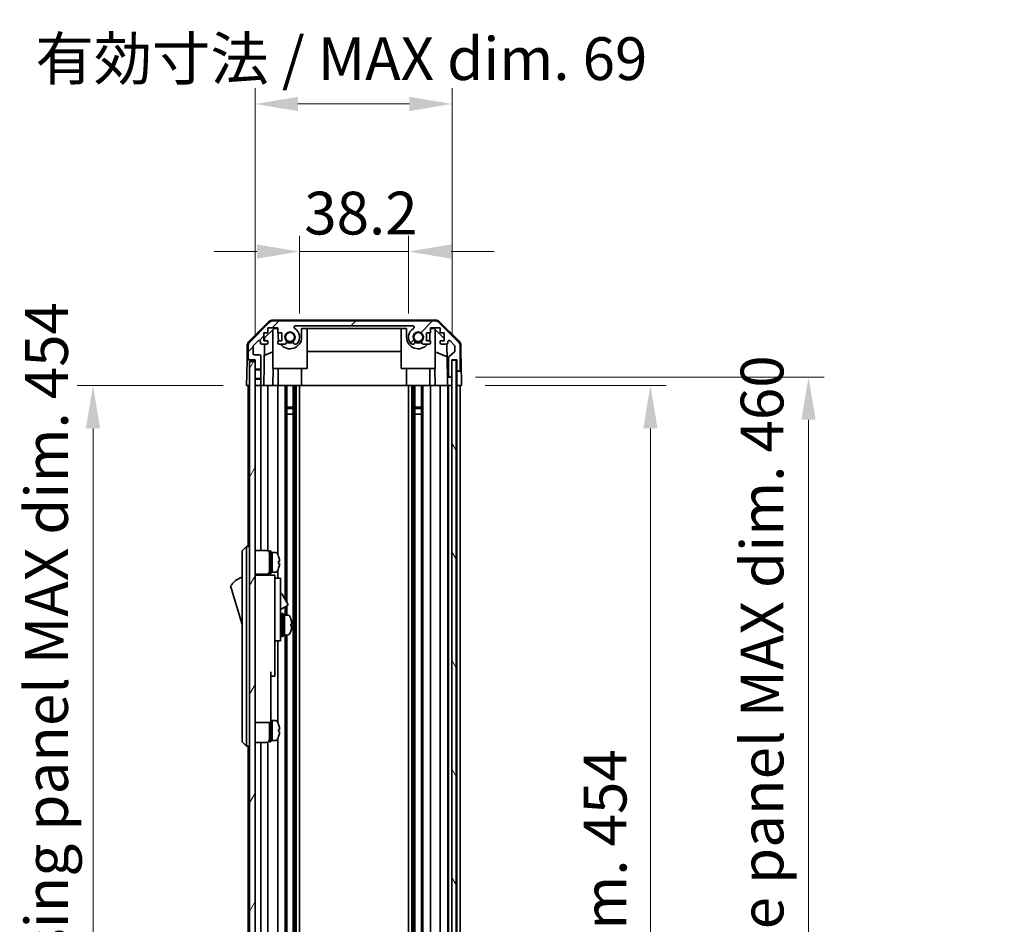
# Model space of a CAD drawing. Units: millimetres. Extents: x 0 to 9620, y -9 to 1686.
# Drawn here: x 3527 to 3872, y 1042 to 1359 of the extents above; entities that cross this region are included whole.
import ezdxf

# ---------------------------------------------------------------- set-up
doc = ezdxf.new("R2010")
doc.units = ezdxf.units.MM
doc.header["$LTSCALE"] = 5.5
doc.layers.get('Defpoints').update_dxf_attribs({"lineweight": 25})
for name, color, linetype, lineweight in [('Dimension (ISO)', 7, 'Continuous', 18), ('Dimension (ISO) @ 1', 7, 'Continuous', 18), ('Hatch (ISO)', 1, 'Continuous', 18), ('Visible (ISO)', 7, 'Continuous', 35), ('Visible Narrow (ISO)', 7, 'Continuous', 25)]:
    doc.layers.add(name, color=color, linetype=linetype, lineweight=lineweight)
doc.styles.add('Note Text (TK)', font='MS PGothic.ttf')
doc.dimstyles.new('Default - Method 1b (TK)', dxfattribs={"dimscale": 5.5, "dimtxt": 2.5, "dimasz": 2.5, "dimexe": 1, "dimexo": 1.5, "dimgap": 1, "dimtad": 1, "dimtoh": 1, "dimrnd": 1e-08, "dimdsep": 46, "dimtxsty": 'Note Text (TK)', "dimcen": 0.09, "dimdle": 5, "dimclrd": 100, "dimclre": 100, "dimclrt": 7, "dimadec": 1, "dimazin": 1, "dimtfac": 1, "dimtmove": 0, "dimatfit": 3, "dimfxl": 1, "dimtolj": 1, "dimlwd": -1, "dimlwe": -1, "dimarcsym": 0})

# ---------------------------------------------------------------- blocks, each defined once
blk = doc.blocks.new('*D29')
at = {"layer": 'Defpoints', "color": 0}
for p in [(3663.14, 1278.05), (3624.94, 1248.05), (3663.14, 1248.05)]:
    blk.add_point(p, dxfattribs=at)
at = {"layer": 'Dimension (ISO)', "color": 100}
for p, q in [((3624.94, 1256.3), (3624.94, 1283.55)), ((3663.14, 1256.3), (3663.14, 1283.55)), ((3609.94, 1278.05), (3594.94, 1278.05)), ((3624.94, 1278.05), (3663.14, 1278.05)), ((3678.14, 1278.05), (3693.14, 1278.05))]:
    blk.add_line(p, q, dxfattribs=at)
for points in [[(3609.94, 1280.55), (3609.94, 1275.55), (3624.94, 1278.05)], [(3678.14, 1280.55), (3678.14, 1275.55), (3663.14, 1278.05)]]:
    blk.add_solid(points, dxfattribs=at)
at = {"layer": 'Dimension (ISO)', "color": 7, "insert": (3626.56, 1291.55), "char_height": 15, "attachment_point": 4, "style": 'Note Text (TK)'}
blk.add_mtext('\\A1;38.2', dxfattribs=at)
blk = doc.blocks.new('*D30')
at = {"layer": 'Defpoints', "color": 0}
for p in [(3678.39, 1329.83), (3609.34, 1240.05), (3678.39, 1240.05)]:
    blk.add_point(p, dxfattribs=at)
at = {"layer": 'Dimension (ISO)', "color": 100}
for p, q in [((3609.34, 1248.3), (3609.34, 1335.33)), ((3678.39, 1248.3), (3678.39, 1335.33)), ((3624.34, 1329.83), (3663.39, 1329.83))]:
    blk.add_line(p, q, dxfattribs=at)
for points in [[(3624.34, 1332.33), (3624.34, 1327.33), (3609.34, 1329.83)], [(3663.39, 1332.33), (3663.39, 1327.33), (3678.39, 1329.83)]]:
    blk.add_solid(points, dxfattribs=at)
at = {"layer": 'Dimension (ISO)', "color": 7, "insert": (3532.26, 1345.72), "char_height": 15, "attachment_point": 4, "style": 'Note Text (TK)'}
blk.add_mtext('\\A1;有効寸法 / MAX dim. 69', dxfattribs=at)
blk = doc.blocks.new('*D32')
at = {"layer": 'Defpoints', "color": 0}
for p in [(3681.74, 1231.05), (3681.65, 777.05), (3747.99, 777.05)]:
    blk.add_point(p, dxfattribs=at)
at = {"layer": 'Dimension (ISO)', "color": 100}
for p, q in [((3689.99, 1231.05), (3753.49, 1231.05)), ((3747.99, 1216.05), (3747.99, 792.05)), ((3689.9, 777.05), (3753.49, 777.05))]:
    blk.add_line(p, q, dxfattribs=at)
for points in [[(3745.49, 1216.05), (3750.49, 1216.05), (3747.99, 1231.05)], [(3745.49, 792.05), (3750.49, 792.05), (3747.99, 777.05)]]:
    blk.add_solid(points, dxfattribs=at)
at = {"layer": 'Dimension (ISO)', "color": 7, "insert": (3732.1, 877.47), "char_height": 15, "attachment_point": 4, "rotation": 90, "style": 'Note Text (TK)'}
blk.add_mtext('\\A1;有効寸法 / MAX dim. 454', dxfattribs=at)
blk = doc.blocks.new('*D35')
at = {"layer": 'Defpoints', "color": 0}
for p in [(3678.39, 1234.05), (3678.39, 774.05), (3803.46, 774.05)]:
    blk.add_point(p, dxfattribs=at)
at = {"layer": 'Dimension (ISO)', "color": 100}
for p, q in [((3686.64, 1234.05), (3808.96, 1234.05)), ((3803.46, 1219.05), (3803.46, 789.05)), ((3686.64, 774.05), (3808.96, 774.05))]:
    blk.add_line(p, q, dxfattribs=at)
for points in [[(3800.96, 1219.05), (3805.96, 1219.05), (3803.46, 1234.05)], [(3800.96, 789.05), (3805.96, 789.05), (3803.46, 774.05)]]:
    blk.add_solid(points, dxfattribs=at)
at = {"layer": 'Dimension (ISO)', "color": 7, "insert": (3787.15, 761.71), "char_height": 15, "attachment_point": 4, "rotation": 90, "style": 'Note Text (TK)'}
blk.add_mtext('\\A1;ハメ込みパネル有効寸法 / Slide panel MAX dim. 460', dxfattribs=at)
blk = doc.blocks.new('*D38')
at = {"layer": 'Defpoints', "color": 0}
for p in [(3606.34, 1231.05), (3552.45, 777.05), (3606.49, 777.05)]:
    blk.add_point(p, dxfattribs=at)
at = {"layer": 'Dimension (ISO)', "color": 100}
for p, q in [((3598.09, 1231.05), (3546.95, 1231.05)), ((3552.45, 1216.05), (3552.45, 792.05)), ((3598.24, 777.05), (3546.95, 777.05))]:
    blk.add_line(p, q, dxfattribs=at)
for points in [[(3549.95, 1216.05), (3554.95, 1216.05), (3552.45, 1231.05)], [(3549.95, 792.05), (3554.95, 792.05), (3552.45, 777.05)]]:
    blk.add_solid(points, dxfattribs=at)
at = {"layer": 'Dimension (ISO)', "color": 7, "insert": (3536.14, 742.32), "char_height": 15, "attachment_point": 4, "rotation": 90, "style": 'Note Text (TK)'}
blk.add_mtext('\\A1;開閉パネル有効寸法 / Open-closing panel MAX dim. 454', dxfattribs=at)

msp = doc.modelspace()

# ---------------------------------------------------------------- hatches: boundary and pattern name
at = {"layer": 'Hatch (ISO)'}
h = msp.add_hatch(dxfattribs=at)
h.set_pattern_fill('ANSI31', color=256, scale=152.4, style=0)
h.set_pattern_definition([(45, (2073.5, -48), (-13.47038, 13.47038), [])])
edge = h.paths.add_edge_path()
edge.add_line((3611.3359, 1233.5503), (3609.3359, 1233.5503))
edge.add_line((3609.3359, 1233.5503), (3609.3359, 1233.2798))
edge.add_line((3609.3359, 1233.2798), (3609.3359, 1231.5503))
edge.add_ellipse((3609.8359, 1231.5503), major_axis=(-0.5, 0), ratio=1, start_angle=0, end_angle=90)
edge.add_line((3609.8359, 1231.0503), (3610.8359, 1231.0503))
edge.add_ellipse((3610.8359, 1231.5503), major_axis=(0, -0.5), ratio=1, start_angle=0, end_angle=90)
edge.add_line((3611.3359, 1231.5503), (3611.3359, 1233.5503))
edge = h.paths.add_edge_path()
edge.add_ellipse((3672.4074, 1251.7503), major_axis=(1.4142, 1.4142), ratio=1, start_angle=0, end_angle=45)
edge.add_line((3672.4074, 1253.7503), (3615.6643, 1253.7503))
edge.add_ellipse((3615.6643, 1251.7503), major_axis=(0, 2), ratio=1, start_angle=0, end_angle=45)
edge.add_line((3614.2501, 1253.1645), (3607.4217, 1246.3361))
edge.add_ellipse((3608.8359, 1244.9219), major_axis=(-1.4142, 1.4142), ratio=1, start_angle=0, end_angle=45)
edge.add_line((3606.8359, 1244.9219), (3606.8359, 1240.5503))
edge.add_ellipse((3607.3359, 1240.5503), major_axis=(-0.5, 0), ratio=1, start_angle=0, end_angle=90)
edge.add_line((3607.3359, 1240.0503), (3609.3359, 1240.0503))
edge.add_line((3609.3359, 1240.0503), (3609.3359, 1239.5503))
edge.add_line((3609.3359, 1239.5503), (3609.3359, 1236.8208))
edge.add_line((3609.3359, 1236.8208), (3609.3359, 1236.5503))
edge.add_line((3609.3359, 1236.5503), (3611.3359, 1236.5503))
edge.add_line((3611.3359, 1236.5503), (3611.3359, 1241.3503))
edge.add_ellipse((3610.8359, 1241.3503), major_axis=(0.5, 0), ratio=1, start_angle=0, end_angle=90)
edge.add_line((3610.8359, 1241.8503), (3609.1359, 1241.8503))
edge.add_ellipse((3609.1359, 1242.3503), major_axis=(0, -0.5), ratio=1, start_angle=270, end_angle=360, ccw=False)
edge.add_line((3608.6359, 1242.3503), (3608.6359, 1244.7976))
edge.add_ellipse((3609.1359, 1244.7976), major_axis=(-0.5, 0), ratio=1, start_angle=315, end_angle=360, ccw=False)
edge.add_line((3608.7823, 1245.1512), (3610.3323, 1246.7012))
edge.add_ellipse((3610.6859, 1246.3476), major_axis=(-0.3536, 0.3536), ratio=1, start_angle=225, end_angle=360, ccw=False)
edge.add_line((3611.1859, 1246.3476), (3611.1859, 1246.0503))
edge.add_ellipse((3611.6859, 1246.0503), major_axis=(-0.5, 0), ratio=1, start_angle=0, end_angle=90)
edge.add_line((3611.6859, 1245.5503), (3613.3359, 1245.5503))
edge.add_ellipse((3613.3359, 1246.0503), major_axis=(0, -0.5), ratio=1, start_angle=0, end_angle=90)
edge.add_line((3613.8359, 1246.0503), (3613.8359, 1246.8003))
edge.add_line((3613.8359, 1246.8003), (3612.4359, 1246.8003))
edge.add_line((3612.4359, 1246.8003), (3612.4359, 1249.6003))
edge.add_line((3612.4359, 1249.6003), (3613.8359, 1249.6003))
edge.add_line((3613.8359, 1249.6003), (3613.8359, 1251.3003))
edge.add_line((3613.8359, 1251.3003), (3617.2359, 1251.3003))
edge.add_line((3617.2359, 1251.3003), (3617.2359, 1249.6003))
edge.add_line((3617.2359, 1249.6003), (3618.6359, 1249.6003))
edge.add_line((3618.6359, 1249.6003), (3618.6359, 1246.8003))
edge.add_line((3618.6359, 1246.8003), (3617.2359, 1246.8003))
edge.add_line((3617.2359, 1246.8003), (3617.2359, 1246.0503))
edge.add_ellipse((3617.7359, 1246.0503), major_axis=(-0.5, 0), ratio=1, start_angle=0, end_angle=90)
edge.add_line((3617.7359, 1245.5503), (3619.8632, 1245.5503))
edge.add_ellipse((3619.6061, 1246.3079), major_axis=(0.2571, -0.7576), ratio=1, start_angle=0, end_angle=113.335886)
edge.add_ellipse((3621.5359, 1248.0503), major_axis=(-1.336, -1.2063), ratio=1, start_angle=95.840426, end_angle=360, ccw=False)
edge.add_ellipse((3623.4656, 1246.3079), major_axis=(-0.5938, 0.5361), ratio=1, start_angle=0, end_angle=113.335886)
edge.add_line((3623.2086, 1245.5503), (3623.7227, 1245.5502))
edge.add_ellipse((3623.4656, 1246.3079), major_axis=(0.2571, -0.7577), ratio=1, start_angle=0, end_angle=29.176312)
edge.add_ellipse((3621.5359, 1248.0503), major_axis=(2.5236, -2.2786), ratio=1, start_angle=0, end_angle=102.759257)
edge.add_ellipse((3623.4456, 1251.4506), major_axis=(-0.2447, -0.4357), ratio=1, start_angle=209.320529, end_angle=360, ccw=False)
edge.add_line((3623.4456, 1251.9503), (3664.6261, 1251.9503))
edge.add_ellipse((3664.6261, 1251.4506), major_axis=(0, 0.4997), ratio=1, start_angle=209.320529, end_angle=360, ccw=False)
edge.add_ellipse((3666.5359, 1248.0503), major_axis=(-1.665, 2.9645), ratio=1, start_angle=0, end_angle=102.759257)
edge.add_ellipse((3664.6061, 1246.3079), major_axis=(-0.5939, -0.5362), ratio=1, start_angle=0, end_angle=29.176312)
edge.add_line((3664.349, 1245.5502), (3664.8632, 1245.5503))
edge.add_ellipse((3664.6061, 1246.3079), major_axis=(0.2571, -0.7576), ratio=1, start_angle=0, end_angle=113.335886)
edge.add_ellipse((3666.5359, 1248.0503), major_axis=(-1.336, -1.2063), ratio=1, start_angle=95.840426, end_angle=360, ccw=False)
edge.add_ellipse((3668.4656, 1246.3079), major_axis=(-0.5938, 0.5361), ratio=1, start_angle=0, end_angle=113.335886)
edge.add_line((3668.2086, 1245.5503), (3670.3359, 1245.5503))
edge.add_ellipse((3670.3359, 1246.0503), major_axis=(0, -0.5), ratio=1, start_angle=0, end_angle=90)
edge.add_line((3670.8359, 1246.0503), (3670.8359, 1246.8003))
edge.add_line((3670.8359, 1246.8003), (3669.4359, 1246.8003))
edge.add_line((3669.4359, 1246.8003), (3669.4359, 1249.6003))
edge.add_line((3669.4359, 1249.6003), (3670.8359, 1249.6003))
edge.add_line((3670.8359, 1249.6003), (3670.8359, 1251.3003))
edge.add_line((3670.8359, 1251.3003), (3674.2359, 1251.3003))
edge.add_line((3674.2359, 1251.3003), (3674.2359, 1249.6003))
edge.add_line((3674.2359, 1249.6003), (3675.6359, 1249.6003))
edge.add_line((3675.6359, 1249.6003), (3675.6359, 1246.8003))
edge.add_line((3675.6359, 1246.8003), (3674.2359, 1246.8003))
edge.add_line((3674.2359, 1246.8003), (3674.2359, 1246.0503))
edge.add_ellipse((3674.7359, 1246.0503), major_axis=(-0.5, 0), ratio=1, start_angle=0, end_angle=90)
edge.add_line((3674.7359, 1245.5503), (3676.3859, 1245.5503))
edge.add_ellipse((3676.3859, 1246.0503), major_axis=(0, -0.5), ratio=1, start_angle=0, end_angle=90)
edge.add_line((3676.8859, 1246.0503), (3676.8859, 1246.3476))
edge.add_ellipse((3677.3859, 1246.3476), major_axis=(-0.5, 0), ratio=1, start_angle=225, end_angle=360, ccw=False)
edge.add_line((3677.7394, 1246.7012), (3679.2894, 1245.1512))
edge.add_ellipse((3678.9359, 1244.7976), major_axis=(0.3536, 0.3536), ratio=1, start_angle=315, end_angle=360, ccw=False)
edge.add_line((3679.4359, 1244.7976), (3679.4359, 1243.2748))
edge.add_ellipse((3678.9359, 1243.2748), major_axis=(0.5, 0), ratio=1, start_angle=311.633539, end_angle=360, ccw=False)
edge.add_line((3679.2681, 1242.9011), (3677.3537, 1241.1995))
edge.add_ellipse((3677.6859, 1240.8258), major_axis=(-0.3322, 0.3737), ratio=1, start_angle=0, end_angle=48.366461)
edge.add_line((3677.1859, 1240.8258), (3677.1859, 1234.5503))
edge.add_ellipse((3677.6859, 1234.5503), major_axis=(-0.5, 0), ratio=1, start_angle=0, end_angle=90)
edge.add_line((3677.6859, 1234.0503), (3677.8859, 1234.0503))
edge.add_ellipse((3677.8859, 1234.5503), major_axis=(0, -0.5), ratio=1, start_angle=0, end_angle=86.884936)
edge.add_ellipse((3677.8859, 1234.5503), major_axis=(0.4993, -0.0272), ratio=1, start_angle=0, end_angle=3.115064)
edge.add_line((3678.3859, 1234.5503), (3678.3859, 1240.0003))
edge.add_line((3678.3859, 1240.0003), (3678.3859, 1240.0503))
edge.add_line((3678.3859, 1240.0503), (3680.0359, 1240.0503))
edge.add_line((3680.0359, 1240.0503), (3680.0359, 1236.5503))
edge.add_ellipse((3680.5359, 1236.5503), major_axis=(-0.5, 0), ratio=1, start_angle=0, end_angle=90)
edge.add_line((3680.5359, 1236.0503), (3680.7359, 1236.0503))
edge.add_ellipse((3680.7359, 1236.5503), major_axis=(0, -0.5), ratio=1, start_angle=0, end_angle=90)
edge.add_line((3681.2359, 1236.5503), (3681.2359, 1244.9219))
edge.add_ellipse((3679.2359, 1244.9219), major_axis=(2, 0), ratio=1, start_angle=0, end_angle=45)
edge.add_line((3680.6501, 1246.3361), (3673.8217, 1253.1645))
h = msp.add_hatch(dxfattribs=at)
h.set_pattern_fill('ANSI31', color=256, scale=152.4, angle=14.999978, style=0)
h.set_pattern_definition([(60, (2073.5, -48), (-16.49778, 9.525), [])])
h.paths.add_polyline_path([(3609.3359, 1239.5503), (3607.3359, 1239.5503), (3607.3359, 768.5503), (3609.3359, 768.5503), (3609.3359, 771.2798), (3609.3359, 771.5503), (3609.3359, 774.5503), (3609.3359, 774.8208), (3609.3359, 776.5503), (3609.3359, 1231.5503), (3609.3359, 1233.2798), (3609.3359, 1233.5503), (3609.3359, 1236.5503), (3609.3359, 1236.8208)])
h = msp.add_hatch(dxfattribs=at)
h.set_pattern_fill('ANSI31', color=256, scale=152.4, angle=75.000175, style=0)
h.set_pattern_definition([(120.0002, (2073.5, -48), (-16.49775, -9.52505), [])])
h.paths.add_polyline_path([(3679.8851, 768.1003), (3679.8851, 1240.0003), (3678.3859, 1240.0003), (3678.3851, 1240.0003), (3678.3851, 1234.5231), (3678.3851, 773.5775), (3678.3851, 768.1003), (3678.3859, 768.1003)])

# ---------------------------------------------------------------- linework, layer by layer
at = {"layer": 'Visible (ISO)'}
for p, q in [((3672.5162, 1254.0503), (3615.5556, 1254.0503)), ((3607.1813, 1246.625), (3614.1537, 1253.4768)), ((3614.2501, 1253.1645), (3607.4217, 1246.3361)), ((3612.6287, 1247.772), (3615.9647, 1251.0503)), ((3613.8359, 1249.6003), (3613.8359, 1251.3003)), ((3613.8359, 1251.3003), (3617.2359, 1251.3003)), ((3615.5359, 1237.0503), (3615.5359, 1250.6289)), ((3672.4074, 1253.7503), (3615.6643, 1253.7503)), ((3615.9647, 1251.0503), (3617.2359, 1251.0503)), ((3617.2359, 1251.3003), (3617.2359, 1249.6003)), ((3623.4456, 1251.9503), (3664.6261, 1251.9503)), ((3625.6359, 1248.0503), (3625.6359, 1251.0503)), ((3625.6359, 1251.0503), (3662.4359, 1251.0503)), ((3627.5359, 1237.0503), (3627.5359, 1251.0503)), ((3660.5359, 1237.0503), (3660.5359, 1251.0503)), ((3662.4359, 1251.0503), (3662.4359, 1248.0503)), ((3670.8359, 1249.6003), (3670.8359, 1251.3003)), ((3670.8359, 1251.3003), (3674.2359, 1251.3003)), ((3670.8359, 1251.0503), (3672.1071, 1251.0503)), ((3672.1071, 1251.0503), (3675.6359, 1247.5826)), ((3672.5359, 1237.0503), (3672.5359, 1250.6289)), ((3680.6501, 1246.3361), (3673.8217, 1253.1645)), ((3673.918, 1253.4768), (3680.8904, 1246.625)), ((3674.2359, 1251.3003), (3674.2359, 1249.6003)), ((3612.4359, 1246.8003), (3612.4359, 1249.6003)), ((3612.4359, 1249.6003), (3613.8359, 1249.6003)), ((3612.6117, 1246.8003), (3612.6287, 1247.772)), ((3617.2359, 1249.6003), (3618.6359, 1249.6003)), ((3617.4359, 1249.6003), (3617.4359, 1248.0503)), ((3618.6359, 1249.6003), (3618.6359, 1246.8003)), ((3669.4359, 1246.8003), (3669.4359, 1249.6003)), ((3669.4359, 1249.6003), (3670.8359, 1249.6003)), ((3670.6359, 1248.0503), (3670.6359, 1249.6003)), ((3674.2359, 1249.6003), (3675.6359, 1249.6003)), ((3675.6359, 1249.6003), (3675.6359, 1246.8003)), ((3606.5834, 1245.2334), (3606.493, 1240.0503)), ((3606.8359, 1244.9219), (3606.8359, 1240.5503)), ((3608.6359, 1242.3503), (3608.6359, 1244.7976)), ((3608.7823, 1245.1512), (3610.3323, 1246.7012)), ((3611.1859, 1246.3476), (3611.1859, 1246.0503)), ((3611.6859, 1245.5503), (3613.3359, 1245.5503)), ((3612.3368, 1231.0503), (3612.5899, 1245.5503)), ((3613.8359, 1246.8003), (3612.4359, 1246.8003)), ((3613.8359, 1246.0503), (3613.8359, 1246.8003)), ((3618.6359, 1246.8003), (3617.2359, 1246.8003)), ((3617.2359, 1246.8003), (3617.2359, 1246.0503)), ((3617.7359, 1245.5503), (3619.8632, 1245.5503)), ((3623.2086, 1245.5503), (3623.7227, 1245.5502)), ((3664.349, 1245.5502), (3664.8632, 1245.5503)), ((3668.2086, 1245.5503), (3670.3359, 1245.5503)), ((3670.8359, 1246.8003), (3669.4359, 1246.8003)), ((3670.8359, 1246.0503), (3670.8359, 1246.8003)), ((3675.6359, 1246.8003), (3674.2359, 1246.8003)), ((3674.2359, 1246.8003), (3674.2359, 1246.0503)), ((3674.7359, 1245.5503), (3676.3859, 1245.5503)), ((3676.6309, 1245.6145), (3676.8328, 1234.0503)), ((3676.8859, 1246.0503), (3676.8859, 1246.3476)), ((3677.7394, 1246.7012), (3679.2894, 1245.1512)), ((3679.4359, 1244.7976), (3679.4359, 1243.2748)), ((3681.2359, 1236.5503), (3681.2359, 1244.9219)), ((3681.4883, 1245.2334), (3681.6486, 1236.0503)), ((3606.4057, 1235.0503), (3606.493, 1240.0503)), ((3606.493, 1240.0503), (3607.3359, 1240.0503)), ((3607.3359, 1240.0503), (3609.3359, 1240.0503)), ((3610.8359, 1241.8503), (3609.1359, 1241.8503)), ((3609.3359, 1240.0503), (3609.3359, 1236.5503)), ((3611.3359, 1236.5503), (3611.3359, 1241.3503)), ((3615.5359, 1242.8754), (3612.5212, 1241.6145)), ((3660.5359, 1243.017), (3627.5359, 1243.017)), ((3676.7092, 1241.1298), (3672.5359, 1242.8754)), ((3677.1859, 1240.8258), (3677.1859, 1234.5503)), ((3679.2681, 1242.9011), (3677.3537, 1241.1995)), ((3678.3859, 1234.5503), (3678.3859, 1240.0503)), ((3678.3859, 1240.0503), (3680.0359, 1240.0503)), ((3680.0351, 1240.0503), (3680.0351, 1236.0503)), ((3680.0359, 1240.0503), (3680.0359, 1236.5503)), ((3609.3359, 1239.5503), (3607.3359, 1239.5503)), ((3607.3359, 1239.5503), (3607.3359, 768.5503)), ((3609.3359, 768.5503), (3609.3359, 1239.5503)), ((3615.5359, 1237.0503), (3627.5359, 1237.0503)), ((3615.6853, 1237.0503), (3615.5806, 1231.0503)), ((3617.4359, 1231.0503), (3617.4359, 1237.0503)), ((3625.6359, 1231.0503), (3625.6359, 1237.0503)), ((3660.5359, 1237.0503), (3672.5359, 1237.0503)), ((3662.4359, 1231.0503), (3662.4359, 1237.0503)), ((3670.6359, 1231.0503), (3670.6359, 1237.0503)), ((3672.4912, 1231.0503), (3672.3864, 1237.0503)), ((3679.8851, 1240.0003), (3678.3851, 1240.0003)), ((3678.3851, 1240.0003), (3678.3851, 768.1003)), ((3679.8851, 768.1003), (3679.8851, 1240.0003)), ((3606.3359, 1231.0503), (3606.4057, 1235.0503)), ((3609.3359, 1236.5503), (3611.3359, 1236.5503)), ((3611.3359, 1233.5503), (3609.3359, 1233.5503)), ((3609.3359, 1233.5503), (3609.3359, 1231.5503)), ((3611.3359, 1236.5503), (3611.3359, 1233.5503)), ((3611.3359, 1231.5503), (3611.3359, 1233.5503)), ((3676.8328, 1234.0503), (3677.6859, 1234.0503)), ((3676.8677, 1232.0503), (3676.8328, 1234.0503)), ((3677.6859, 1234.0503), (3677.8859, 1234.0503)), ((3677.8859, 1234.0503), (3678.3851, 1234.0503)), ((3680.0351, 1236.0503), (3680.5359, 1236.0503)), ((3680.0351, 1234.0503), (3680.0351, 1236.0503)), ((3680.0351, 1231.0503), (3680.0351, 1234.0503)), ((3680.5359, 1236.0503), (3680.7359, 1236.0503)), ((3680.7359, 1236.0503), (3681.6486, 1236.0503)), ((3681.6486, 1236.0503), (3681.6835, 1234.0503)), ((3681.6835, 1234.0503), (3681.7359, 1231.0503)), ((3607.3359, 1231.0503), (3606.3359, 1231.0503)), ((3606.8359, 1231.0503), (3606.8359, 1174.5503)), ((3609.8359, 1231.0503), (3609.3359, 1231.0503)), ((3609.8359, 1231.0503), (3610.8359, 1231.0503)), ((3612.3368, 1231.0503), (3610.8359, 1231.0503)), ((3611.3359, 1231.0503), (3611.3359, 1173.2003)), ((3613.3359, 1231.0503), (3612.3368, 1231.0503)), ((3613.3359, 1231.0503), (3613.8359, 1231.0503)), ((3613.8359, 1231.0503), (3613.8359, 1173.0663)), ((3615.5806, 1231.0503), (3613.8359, 1231.0503)), ((3617.2359, 1231.0503), (3615.5806, 1231.0503)), ((3617.2359, 1231.0503), (3617.2359, 1171.9313)), ((3617.2359, 1231.0503), (3617.7359, 1231.0503)), ((3618.2863, 1231.0503), (3617.7359, 1231.0503)), ((3618.2863, 1231.0503), (3625.6359, 1231.0503)), ((3619.8632, 1231.0503), (3619.8632, 1156.0126)), ((3620.4061, 1231.0503), (3620.4061, 1155.0722)), ((3622.6656, 1231.0503), (3622.6656, 777.0503)), ((3623.2086, 1231.0503), (3623.2086, 777.0503)), ((3623.7227, 1231.0503), (3623.7227, 777.0503)), ((3624.936, 1231.0503), (3624.936, 777.0503)), ((3662.4359, 1231.0503), (3625.6359, 1231.0503)), ((3662.4359, 1231.0503), (3669.7855, 1231.0503)), ((3663.1358, 1231.0503), (3663.1358, 777.0503)), ((3664.349, 1231.0503), (3664.349, 777.0503)), ((3664.8632, 1231.0503), (3664.8632, 777.0503)), ((3665.4061, 1231.0503), (3665.4061, 777.0503)), ((3667.6656, 1231.0503), (3667.6656, 777.0503)), ((3668.2086, 1231.0503), (3668.2086, 777.0503)), ((3670.3359, 1231.0503), (3669.7855, 1231.0503)), ((3670.3359, 1231.0503), (3670.8359, 1231.0503)), ((3670.8359, 1231.0503), (3670.8359, 777.0503)), ((3672.4912, 1231.0503), (3670.8359, 1231.0503)), ((3674.2359, 1231.0503), (3672.4912, 1231.0503)), ((3674.2359, 1231.0503), (3674.2359, 777.0503)), ((3674.2359, 1231.0503), (3674.7359, 1231.0503)), ((3676.3859, 1231.0503), (3674.7359, 1231.0503)), ((3676.3859, 1231.0503), (3676.8851, 1231.0503)), ((3676.8851, 1231.0503), (3676.8677, 1232.0503)), ((3678.3851, 1231.0503), (3676.8851, 1231.0503)), ((3676.8859, 1231.0503), (3676.8859, 777.0503)), ((3677.1859, 1231.0503), (3677.1859, 777.0503)), ((3677.8859, 1231.0503), (3677.6859, 1231.0503)), ((3680.0351, 1231.0503), (3679.8851, 1231.0503)), ((3680.0351, 1231.0503), (3679.8851, 1231.0503)), ((3681.7359, 1231.0503), (3680.0351, 1231.0503)), ((3680.0359, 1231.0503), (3680.0359, 777.0503)), ((3680.7359, 1231.0503), (3680.5359, 1231.0503)), ((3681.2359, 1231.0503), (3681.2359, 777.0503)), ((3620.4061, 1223.4798), (3622.6656, 1223.4798)), ((3622.6656, 1223.0503), (3620.4061, 1223.0503)), ((3665.4061, 1223.4798), (3667.6656, 1223.4798)), ((3667.6656, 1223.0503), (3665.4061, 1223.0503)), ((3620.3977, 1221.0503), (3622.674, 1221.0503)), ((3665.3977, 1221.0503), (3667.674, 1221.0503)), ((3606.3359, 1174.5503), (3604.7359, 1173.0503)), ((3606.3359, 1174.5503), (3606.3359, 1172.0503)), ((3607.3359, 1174.5503), (3606.3359, 1174.5503)), ((3604.7359, 1172.0503), (3604.7359, 1173.0503)), ((3604.7359, 1172.0503), (3604.7359, 1107.0503)), ((3606.3359, 1107.0503), (3606.3359, 1172.0503)), ((3609.3359, 1173.2003), (3613.3359, 1173.2003)), ((3614.3359, 1165.0503), (3614.3359, 1173.0503)), ((3614.3359, 1173.0503), (3614.8359, 1173.0503)), ((3614.8359, 1165.0503), (3614.8359, 1173.0503)), ((3614.8359, 1172.5503), (3615.3359, 1172.5503)), ((3615.3359, 1165.7399), (3615.3359, 1172.5503)), ((3615.3359, 1172.5503), (3615.3359, 1165.5503)), ((3616.3063, 1172.5503), (3615.3359, 1172.5503)), ((3617.5743, 1171.1503), (3617.5633, 1171.1503)), ((3617.8907, 1169.4103), (3617.5633, 1169.4103)), ((3617.5633, 1168.6903), (3617.8907, 1168.6903)), ((3609.3359, 1164.9003), (3613.3359, 1164.9003)), ((3616.2359, 1164.5503), (3609.3359, 1164.5503)), ((3611.3359, 1164.9003), (3611.3359, 1164.5503)), ((3613.8359, 1165.0343), (3613.8359, 1164.5503)), ((3614.3359, 1165.0503), (3614.8359, 1165.0503)), ((3614.8359, 1165.5503), (3615.3359, 1165.5503)), ((3615.3359, 1165.5503), (3615.3359, 1165.6118)), ((3616.3063, 1165.5503), (3615.3359, 1165.5503)), ((3616.2359, 1164.5503), (3616.2359, 1164.2503)), ((3616.2359, 1164.2503), (3616.2359, 1161.2245)), ((3617.2359, 1166.1693), (3617.2359, 1163.5503)), ((3617.5633, 1166.9503), (3617.5743, 1166.9503)), ((3600.7359, 1160.8003), (3604.7359, 1147.3003)), ((3616.2359, 1163.5503), (3618.2359, 1163.5503)), ((3616.2359, 1161.2245), (3616.2359, 1151.5503)), ((3618.2359, 1151.5503), (3618.2359, 1163.5503)), ((3618.2359, 1157.9741), (3618.3472, 1158.0383)), ((3618.757, 1157.9285), (3620.807, 1154.3778)), ((3618.2359, 1152.547), (3620.6972, 1153.968)), ((3620.4061, 1153.8), (3620.4061, 1150.5503)), ((3616.2359, 1142.5503), (3616.2359, 1151.5503)), ((3618.2359, 1151.5503), (3618.2359, 1142.5503)), ((3618.6359, 1143.0503), (3618.6359, 1151.0503)), ((3618.6359, 1151.0503), (3619.1359, 1151.0503)), ((3619.1359, 1143.0503), (3619.1359, 1151.0503)), ((3619.1359, 1150.5503), (3619.6359, 1150.5503)), ((3619.6359, 1150.5503), (3619.6359, 1143.5503)), ((3620.6063, 1150.5503), (3619.6359, 1150.5503)), ((3619.6359, 1148.1492), (3619.6359, 1150.5503)), ((3619.8632, 1153.4865), (3619.8632, 1150.5503)), ((3618.2359, 1149.8003), (3618.3359, 1149.8003)), ((3619.6359, 1143.5503), (3619.6359, 1147.6645)), ((3618.2359, 1144.3003), (3618.3359, 1144.3003)), ((3619.1359, 1143.5503), (3619.6359, 1143.5503)), ((3620.6063, 1143.5503), (3619.6359, 1143.5503)), ((3619.8632, 1143.5503), (3619.8632, 885.0126)), ((3620.4061, 1143.5503), (3620.4061, 884.0722)), ((3621.8643, 1146.6829), (3622.1911, 1146.6829)), ((3616.2359, 1142.5503), (3616.2359, 1141.5503)), ((3616.2359, 1141.5503), (3616.2359, 1130.6503)), ((3616.2359, 1141.5503), (3618.2359, 1141.5503)), ((3617.2359, 1141.5503), (3617.2359, 1112.9313)), ((3618.2359, 1141.5503), (3618.2359, 1142.5503)), ((3618.6359, 1143.0503), (3619.1359, 1143.0503)), ((3614.8359, 1130.6503), (3614.8359, 1117.8503)), ((3616.2359, 1129.1503), (3616.2359, 1130.6503)), ((3614.8359, 1129.1503), (3616.2359, 1129.1503)), ((3614.8359, 1112.8503), (3614.8359, 1117.8503)), ((3609.3359, 1112.8503), (3614.8359, 1112.8503)), ((3614.3359, 1106.0503), (3614.3359, 1112.8503)), ((3614.8359, 1113.5503), (3615.3359, 1113.5503)), ((3614.8359, 1106.0503), (3614.8359, 1112.8503)), ((3615.3359, 1106.7399), (3615.3359, 1113.5503)), ((3615.3359, 1113.5503), (3615.3359, 1106.5503)), ((3616.3063, 1113.5503), (3615.3359, 1113.5503)), ((3617.5743, 1112.1503), (3617.5633, 1112.1503)), ((3617.8907, 1110.4103), (3617.5633, 1110.4103)), ((3617.5633, 1109.6903), (3617.8907, 1109.6903)), ((3604.7359, 1106.0503), (3604.7359, 1107.0503)), ((3604.7359, 1106.0503), (3606.3359, 1104.5503)), ((3606.3359, 1107.0503), (3606.3359, 1104.5503)), ((3609.3359, 1105.9003), (3613.3359, 1105.9003)), ((3611.3359, 1105.9003), (3611.3359, 902.2003)), ((3613.8359, 1106.0343), (3613.8359, 902.0663)), ((3614.3359, 1106.0503), (3614.8359, 1106.0503)), ((3614.8359, 1106.5503), (3615.3359, 1106.5503)), ((3615.3359, 1106.5503), (3615.3359, 1106.6118)), ((3616.3063, 1106.5503), (3615.3359, 1106.5503)), ((3617.2359, 1107.1693), (3617.2359, 900.9313)), ((3617.5633, 1107.9503), (3617.5743, 1107.9503)), ((3607.3359, 1104.5503), (3606.3359, 1104.5503)), ((3606.8359, 1104.5503), (3606.8359, 903.5503))]:
    msp.add_line(p, q, dxfattribs=at)
for centre in [(3621.5359, 1248.0503), (3666.5359, 1248.0503)]:
    msp.add_circle(centre, 1.5706, dxfattribs=at)
for centre, radius, start, end in [((3615.5556, 1252.0503), 2, 90, 134.5), ((3672.5162, 1252.0503), 2, 45.5, 90), ((3615.6643, 1251.7503), 2, 90, 135), ((3623.4456, 1251.4506), 0.4997, 90, 240.679471), ((3621.5359, 1248.0503), 3.4001, 317.920213, 60.679471), ((3666.5359, 1248.0503), 3.4001, 119.320529, 222.079787), ((3664.6261, 1251.4506), 0.4997, 299.320529, 90), ((3672.4074, 1251.7503), 2, 45, 90), ((3621.5359, 1248.0503), 4.1, 180, 197.750827), ((3621.5359, 1248.0503), 4.1, 217.571869, 0), ((3621.5359, 1248.0503), 1.8, 317.920213, 222.079787), ((3666.5359, 1248.0503), 4.1, 180, 322.428131), ((3666.5359, 1248.0503), 1.8, 317.920213, 222.079787), ((3666.5359, 1248.0503), 4.1, 342.249173, 0), ((3608.5831, 1245.1985), 2, 134.5, 179), ((3608.8359, 1244.9219), 2, 135, 180), ((3609.1359, 1244.7976), 0.5, 135, 180), ((3610.6859, 1246.3476), 0.5, 0, 135), ((3611.6859, 1246.0503), 0.5, 180, 270), ((3613.3359, 1246.0503), 0.5, 270, 0), ((3617.7359, 1246.0503), 0.5, 180, 270), ((3619.6061, 1246.3079), 0.8, 288.743901, 42.079787), ((3621.5359, 1248.0503), 2, 235.405155, 304.594845), ((3621.5359, 1248.0503), 2.1, 237.438672, 302.561328), ((3623.4656, 1246.3079), 0.8, 137.920213, 251.256099), ((3623.4656, 1246.3079), 0.8001, 288.743901, 317.920213), ((3664.6061, 1246.3079), 0.8001, 222.079787, 251.256099), ((3664.6061, 1246.3079), 0.8, 288.743901, 42.079787), ((3666.5359, 1248.0503), 2, 235.405155, 304.594845), ((3666.5359, 1248.0503), 2.1, 237.438672, 302.561328), ((3668.4656, 1246.3079), 0.8, 137.920213, 251.256099), ((3670.3359, 1246.0503), 0.5, 270, 0), ((3674.7359, 1246.0503), 0.5, 180, 270), ((3676.3859, 1246.0503), 0.5, 270, 0), ((3677.3859, 1246.3476), 0.5, 45, 180), ((3678.9359, 1244.7976), 0.5, 0, 45), ((3679.2359, 1244.9219), 2, 0, 45), ((3679.4886, 1245.1985), 2, 1, 45.5), ((3607.3359, 1240.5503), 0.5, 180, 270), ((3609.1359, 1242.3503), 0.5, 180, 270), ((3610.8359, 1241.3503), 0.5, 0, 90), ((3677.6859, 1240.8258), 0.5, 131.633539, 180), ((3678.9359, 1243.2748), 0.5, 311.633539, 0), ((3677.6859, 1234.5503), 0.5, 180, 270), ((3677.8859, 1234.5503), 0.5, 270, 0), ((3680.5359, 1236.5503), 0.5, 180, 270), ((3680.7359, 1236.5503), 0.5, 270, 0), ((3609.8359, 1231.5503), 0.5, 180, 270), ((3610.8359, 1231.5503), 0.5, 270, 0), ((3613.3359, 1172.2003), 1, 0, 90), ((3616.3063, 1171.5503), 1, 28.267871, 90), ((3611.6571, 1169.0503), 6.2788, 19.539701, 28.267871), ((3611.6571, 1169.0503), 6.2684, 6.043828, 19.573211), ((3611.6571, 1169.0503), 5.9172, 356.511985, 3.488015), ((3611.6571, 1169.0503), 6.2684, 340.426789, 353.956172), ((3613.3359, 1165.9003), 1, 270, 0), ((3616.3063, 1166.5503), 1, 270, 331.732129), ((3611.6571, 1169.0503), 6.2788, 331.732129, 340.460299), ((3606.9785, 1156.6434), 7.5, 107.398677, 146.341118), ((3618.4972, 1157.7785), 0.3, 30, 120), ((3620.5472, 1154.2278), 0.3, 300, 30), ((3620.6063, 1149.5503), 1, 28.267871, 90), ((3618.3359, 1149.5003), 0.3, 0, 90), ((3615.9571, 1147.0503), 6.2788, 19.541003, 28.267871), ((3618.3359, 1144.6003), 0.3, 270, 0), ((3620.6063, 1144.5503), 1, 270, 331.732129), ((3615.9571, 1147.0503), 6.2788, 331.732129, 340.458997), ((3616.3063, 1112.5503), 1, 28.267871, 90), ((3611.6571, 1110.0503), 6.2788, 19.539701, 28.267871), ((3611.6571, 1110.0503), 6.2684, 6.043828, 19.573211), ((3611.6571, 1110.0503), 5.9172, 356.511985, 3.488015), ((3611.6571, 1110.0503), 6.2684, 340.426789, 353.956172), ((3613.3359, 1106.9003), 1, 270, 0), ((3616.3063, 1107.5503), 1, 270, 331.732129), ((3611.6571, 1110.0503), 6.2788, 331.732129, 340.460299)]:
    msp.add_arc(centre, radius, start, end, dxfattribs=at)
for centre, major_axis, ratio, start_param, end_param in [((3614.9029, 1169.0503), (-6.0227, -1.2768), 0.54108903, 1.44553428, 1.45658451), ((3615.7689, 1169.0503), (-6.0227, -1.2768), 0.54108746, 1.30206382, 1.38509573), ((3614.903, 1179.1769), (5.6712, 12.7743), 0.83709415, 3.62921094, 3.6649928), ((3619.2029, 1147.0503), (-6.0509, -3.4391), 0.10747282, 4.65138216, 4.66243239), ((3619.2029, 1147.0503), (-3.2848, -1.8669), 0.1074725, 4.5194207, 4.67173906), ((3620.0689, 1147.0503), (-6.0509, -3.4391), 0.1074725, 4.72287176, 4.80590367), ((3619.203, 1144.4798), (12.0083, 7.1516), 0.21249067, 1.40914645, 1.44492831), ((3615.9571, 1149.1502), (5.9172, 0), 0.01131441, 6.22230796, 6.28720104), ((3615.9571, 1147.0462), (6.2684, 0), 0.99993599, 0.10548471, 0.34161698), ((3615.9571, 1147.4103), (6.2684, 0), 0.01131441, 5.94156833, 6.1777006), ((3615.9571, 1147.0265), (5.9172, 0), 0.99993599, 6.22230796, 6.34406266), ((3615.9571, 1147.0544), (6.2684, 0), 0.99993599, 0.10548471, 0.34032878), ((3615.9571, 1147.0741), (5.9172, 0), 0.99993599, 6.27916957, 6.33603276), ((3615.9571, 1146.6903), (6.2684, 0), 0.01131441, 5.94156833, 6.1777006), ((3615.9571, 1147.0462), (6.2684, 0), 0.99993599, 5.94156833, 6.1777006), ((3615.9571, 1144.9504), (5.9172, 0), 0.01131441, 6.22230796, 6.33603276), ((3615.9571, 1146.6903), (6.2684, 0), 0.01131441, 0.10548471, 0.34032878), ((3614.9029, 1110.0503), (-6.0227, -1.2768), 0.54108903, 1.44553428, 1.45658451), ((3615.7689, 1110.0503), (-6.0227, -1.2768), 0.54108746, 1.30206382, 1.38509573), ((3614.903, 1120.1769), (5.6712, 12.7743), 0.83709415, 3.62921094, 3.6649928)]:
    msp.add_ellipse(centre, major_axis=major_axis, ratio=ratio, start_param=start_param, end_param=end_param, dxfattribs=at)
for points, knots in [([(3617.8907, 1169.4103), (3617.8947, 1169.4103), (3617.8981, 1169.4178), (3617.9027, 1169.4484), (3617.9038, 1169.4715), (3617.9038, 1169.5249), (3617.9027, 1169.5587), (3617.8981, 1169.6326), (3617.8947, 1169.6727), (3617.8907, 1169.7103)], [0, 0, 0, 0, 0.0113270202, 0.0113270202, 0.0226540405, 0.0226540405, 0.0339810607, 0.0339810607, 0.045308081, 0.045308081, 0.045308081, 0.045308081]), ([(3617.8907, 1168.3903), (3617.8947, 1168.4278), (3617.8981, 1168.468), (3617.9027, 1168.5419), (3617.9038, 1168.5757), (3617.9038, 1168.6291), (3617.9027, 1168.6522), (3617.8981, 1168.6828), (3617.8947, 1168.6903), (3617.8907, 1168.6903)], [0.0456053829, 0.0456053829, 0.0456053829, 0.0456053829, 0.0569324032, 0.0569324032, 0.0682594234, 0.0682594234, 0.0795864437, 0.0795864437, 0.0909134639, 0.0909134639, 0.0909134639, 0.0909134639]), ([(3622.1907, 1147.7143), (3622.1947, 1147.6768), (3622.1981, 1147.6367), (3622.2027, 1147.5631), (3622.2038, 1147.5296), (3622.2038, 1147.5015), (3622.2038, 1147.4999), (3622.2038, 1147.4983)], [0, 0, 0, 0, 0.0113270202, 0.0113270202, 0.0226540405, 0.0226540405, 0.0233679938, 0.0233679938, 0.0233679938, 0.0233679938]), ([(3622.1907, 1147.4028), (3622.1947, 1147.4032), (3622.1981, 1147.4112), (3622.2027, 1147.4426), (3622.2038, 1147.4661), (3622.2038, 1147.5201), (3622.2027, 1147.5541), (3622.1981, 1147.6284), (3622.1947, 1147.6686), (3622.1907, 1147.7062)], [0.0456053829, 0.0456053829, 0.0456053829, 0.0456053829, 0.0569324032, 0.0569324032, 0.0682594234, 0.0682594234, 0.0795864437, 0.0795864437, 0.0909134639, 0.0909134639, 0.0909134639, 0.0909134639]), ([(3622.1907, 1146.6978), (3622.1947, 1146.6974), (3622.1981, 1146.6894), (3622.2027, 1146.658), (3622.2038, 1146.6345), (3622.2038, 1146.6058), (3622.2038, 1146.6041), (3622.2038, 1146.6023)], [0.1365213659, 0.1365213659, 0.1365213659, 0.1365213659, 0.1478483861, 0.1478483861, 0.1591754064, 0.1591754064, 0.1598893597, 0.1598893597, 0.1598893597, 0.1598893597]), ([(3622.1907, 1146.3863), (3622.1947, 1146.4238), (3622.1981, 1146.4639), (3622.2027, 1146.5375), (3622.2038, 1146.571), (3622.2038, 1146.6238), (3622.2027, 1146.6465), (3622.1981, 1146.6762), (3622.1947, 1146.6833), (3622.1907, 1146.6829)], [0.0909159829, 0.0909159829, 0.0909159829, 0.0909159829, 0.1022430032, 0.1022430032, 0.1135700234, 0.1135700234, 0.1248970437, 0.1248970437, 0.1362240639, 0.1362240639, 0.1362240639, 0.1362240639]), ([(3617.8907, 1110.4103), (3617.8947, 1110.4103), (3617.8981, 1110.4178), (3617.9027, 1110.4484), (3617.9038, 1110.4715), (3617.9038, 1110.5249), (3617.9027, 1110.5587), (3617.8981, 1110.6326), (3617.8947, 1110.6727), (3617.8907, 1110.7103)], [0, 0, 0, 0, 0.0113270202, 0.0113270202, 0.0226540405, 0.0226540405, 0.0339810607, 0.0339810607, 0.045308081, 0.045308081, 0.045308081, 0.045308081]), ([(3617.8907, 1109.3903), (3617.8947, 1109.4278), (3617.8981, 1109.468), (3617.9027, 1109.5419), (3617.9038, 1109.5757), (3617.9038, 1109.6291), (3617.9027, 1109.6522), (3617.8981, 1109.6828), (3617.8947, 1109.6903), (3617.8907, 1109.6903)], [0.0456053829, 0.0456053829, 0.0456053829, 0.0456053829, 0.0569324032, 0.0569324032, 0.0682594234, 0.0682594234, 0.0795864437, 0.0795864437, 0.0909134639, 0.0909134639, 0.0909134639, 0.0909134639])]:
    msp.add_open_spline(points, degree=3, knots=knots, dxfattribs=at)
at = {"layer": 'Visible Narrow (ISO)'}
for p, q in [((3611.3359, 1236.8208), (3609.3359, 1236.8208)), ((3609.3359, 1233.2798), (3611.3359, 1233.2798)), ((3620.3977, 1221.0503), (3620.3977, 1231.0503)), ((3622.674, 1231.0503), (3622.674, 1221.0503)), ((3665.3977, 1221.0503), (3665.3977, 1231.0503)), ((3667.674, 1231.0503), (3667.674, 1221.0503))]:
    msp.add_line(p, q, dxfattribs=at)
for centre in [(3621.5359, 1248.0503), (3666.5359, 1248.0503)]:
    msp.add_circle(centre, 1.582, dxfattribs=at)

# ---------------------------------------------------------------- dimensions: what is measured, and where the dimension line sits
at = {"layer": 'Dimension (ISO) @ 1', "color": 100}
for base, p1, p2, angle, text, override, picture, middle in [((3678.3859, 1329.8298), (3609.3359, 1240.0503), (3678.3859, 1240.0503), 180, '有効寸法 / MAX dim. <>', {"dimscale": 1, "dimtxt": 15, "dimasz": 15, "dimexe": 5.5, "dimexo": 8.25, "dimgap": 6, "dimtoh": 0, "dimdec": 0, "dimcen": 0.495, "dimtp": 0, "dimtm": 0, "dimtdec": 2, "dimtix": 0, "dimtofl": 0, "dimtmove": 0, "dimatfit": 1}, '*D30', (3643.8609, 1329.8298)), ((3552.4477, 777.0503), (3606.3359, 1231.0503), (3606.493, 777.0503), 90, '開閉パネル有効寸法 / Open-closing panel MAX dim. <>', {"dimscale": 1, "dimtxt": 15, "dimasz": 15, "dimexe": 5.5, "dimexo": 8.25, "dimgap": 6, "dimtoh": 0, "dimdec": 2, "dimcen": 0.495, "dimtp": 0, "dimtm": 0, "dimtdec": 2, "dimtix": 0, "dimtofl": 0, "dimtmove": 0, "dimatfit": 1}, '*D38', (3552.4477, 1004.0503)), ((3803.4623, 774.0503), (3678.3851, 1234.0503), (3678.3851, 774.0503), 270, 'ハメ込みパネル有効寸法 / Slide panel MAX dim. <>', {"dimscale": 1, "dimtxt": 15, "dimasz": 15, "dimexe": 5.5, "dimexo": 8.25, "dimgap": 6, "dimtoh": 0, "dimdec": 2, "dimcen": 0.495, "dimtp": 0, "dimtm": 0, "dimtdec": 2, "dimtix": 0, "dimtofl": 0, "dimtmove": 0, "dimatfit": 1}, '*D35', (3803.4623, 1004.0503)), ((3747.9851, 777.0503), (3681.7359, 1231.0503), (3681.6486, 777.0503), 90, '有効寸法 / MAX dim. <>', {"dimscale": 1, "dimtxt": 15, "dimasz": 15, "dimexe": 5.5, "dimexo": 8.25, "dimgap": 6, "dimtoh": 0, "dimdec": 2, "dimcen": 0.495, "dimtp": 0, "dimtm": 0, "dimtdec": 2, "dimtix": 0, "dimtofl": 0, "dimtmove": 0, "dimatfit": 1}, '*D32', (3747.9851, 994.7825))]:
    dim = msp.add_linear_dim(base=base, p1=p1, p2=p2, angle=angle, text=text, dimstyle='Default - Method 1b (TK)', override=override, dxfattribs=at)
    dim.commit()
    dim.dimension.update_dxf_attribs({"geometry": picture, "text_midpoint": middle, "dimtype": 128})
dim = msp.add_linear_dim(base=(3663.1358, 1278.0503), p1=(3624.936, 1248.0503), p2=(3663.1358, 1248.0503), angle=180, dimstyle='Default - Method 1b (TK)', override={"dimscale": 1, "dimtxt": 15, "dimasz": 15, "dimexe": 5.5, "dimexo": 8.25, "dimgap": 6, "dimtoh": 0, "dimdec": 2, "dimcen": 0.495, "dimtp": 0, "dimtm": 0, "dimtdec": 2, "dimtix": 0, "dimtofl": 1, "dimtmove": 0, "dimatfit": 1}, dxfattribs=at)
dim.commit()
dim.dimension.update_dxf_attribs({"geometry": '*D29', "text_midpoint": (3644.0359, 1278.0503), "dimtype": 128})

doc.saveas('drawing.dxf')
